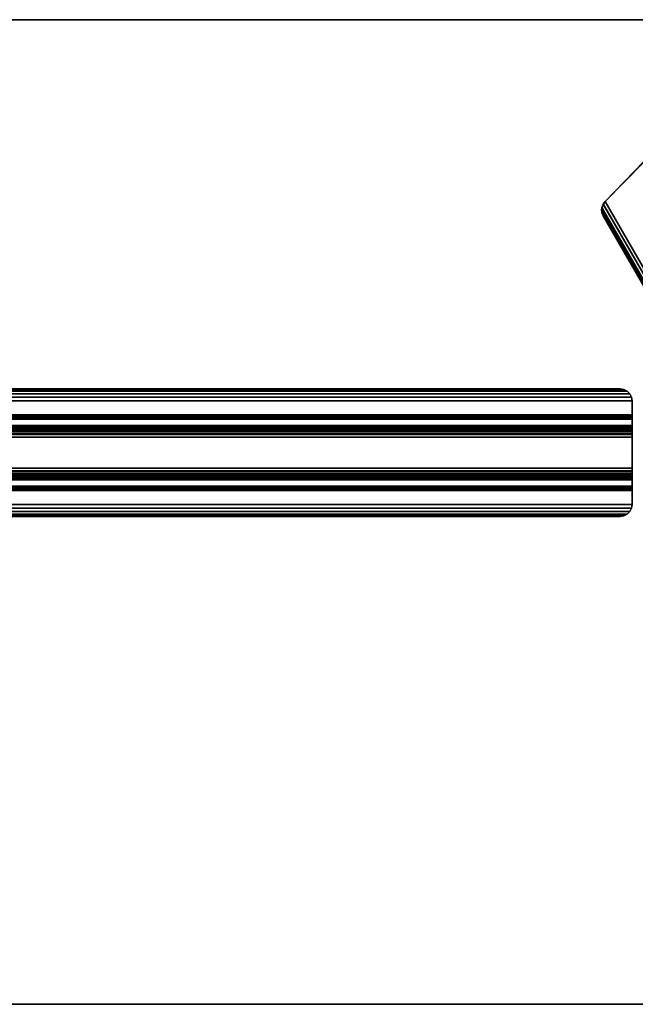
# Model space of a CAD drawing. Units: inches. Extents: x -12 to 48, y -21.5 to 0.7.
# Drawn here: x 20.7 to 33.7, y -20.8 to 0 of the extents above; entities that cross this region are included whole.
import ezdxf

# ---------------------------------------------------------------- set-up
doc = ezdxf.new("R2010")
doc.units = ezdxf.units.IN
doc.header["$MEASUREMENT"] = 0
for name, color, linetype in [('TABLE-BASE', 6, 'Continuous'), ('TABLE-STIFFNER', 6, 'Continuous'), ('TABLE-TOPEDGE', 6, 'Continuous'), ('TABLE-TOPLAM', 6, 'Continuous')]:
    doc.layers.add(name, color=color, linetype=linetype)

msp = doc.modelspace()

# ---------------------------------------------------------------- linework, layer by layer
at = {"layer": 'TABLE-BASE'}
for points in [[(33.895, -2.996, 27.324), (33.077, -3.84, 27.324), (35.628, -8.259, 27.324), (36.801, -7.963, 27.324)], [(33.894, -3.005, 27.027), (33.083, -3.84, 27.027), (33.077, -3.84, 27.324), (33.895, -2.996, 27.324)], [(33.894, -3.005, 27.027), (36.576, -8.015, 27.014), (35.631, -8.253, 27.027), (33.083, -3.84, 27.027)], [(33.037, -3.893, 27.324), (33.009, -3.973, 27.324), (35.479, -8.251, 27.324), (35.562, -8.267, 27.324)], [(33.043, -3.894, 27.027), (33.016, -3.974, 27.027), (33.009, -3.973, 27.324), (33.037, -3.893, 27.324)], [(33.043, -3.894, 27.027), (35.564, -8.261, 27.027), (35.482, -8.245, 27.027), (33.016, -3.974, 27.027)], [(35.628, -8.259, 27.324), (33.077, -3.84, 27.324), (33.037, -3.893, 27.324), (35.562, -8.267, 27.324)], [(33.083, -3.84, 27.027), (33.043, -3.894, 27.027), (33.037, -3.893, 27.324), (33.077, -3.84, 27.324)], [(35.631, -8.253, 27.027), (35.564, -8.261, 27.027), (33.043, -3.894, 27.027), (33.083, -3.84, 27.027)], [(35.479, -8.251, 27.324), (33.009, -3.973, 27.324), (33.006, -4.023, 27.324), (35.434, -8.228, 27.324)], [(33.016, -3.974, 27.027), (33.013, -4.024, 27.027), (33.006, -4.023, 27.324), (33.009, -3.973, 27.324)], [(33.006, -4.023, 27.324), (33.018, -4.09, 27.324), (35.382, -8.184, 27.324), (35.434, -8.228, 27.324)], [(33.013, -4.024, 27.027), (33.024, -4.091, 27.027), (33.018, -4.09, 27.324), (33.006, -4.023, 27.324)], [(35.482, -8.245, 27.027), (35.436, -8.222, 27.027), (33.013, -4.024, 27.027), (33.016, -3.974, 27.027)], [(33.013, -4.024, 27.027), (35.436, -8.222, 27.027), (35.384, -8.178, 27.027), (33.024, -4.091, 27.027)], [(35.382, -8.184, 27.324), (33.018, -4.09, 27.324), (33.039, -4.139, 27.324), (35.351, -8.142, 27.324)], [(33.024, -4.091, 27.027), (33.046, -4.139, 27.027), (33.039, -4.139, 27.324), (33.018, -4.09, 27.324)], [(35.384, -8.178, 27.027), (35.353, -8.136, 27.027), (33.046, -4.139, 27.027), (33.024, -4.091, 27.027)], [(33.046, -4.139, 27.027), (35.353, -8.136, 27.027), (35.351, -8.142, 27.324), (33.039, -4.139, 27.324)]]:
    msp.add_3dface(points, dxfattribs=at)
at = {"layer": 'TABLE-STIFFNER'}
for points in [[(2.362, -7.968, 27.324), (33.638, -7.968, 27.324), (33.602, -7.898, 27.324), (2.398, -7.898, 27.324)], [(33.638, -7.968, 27.276), (2.362, -7.968, 27.276), (2.398, -7.898, 27.276), (33.602, -7.898, 27.276)], [(2.398, -7.898, 27.324), (33.602, -7.898, 27.324), (33.547, -7.843, 27.324), (2.453, -7.843, 27.324)], [(33.602, -7.898, 27.276), (2.398, -7.898, 27.276), (2.453, -7.843, 27.276), (33.547, -7.843, 27.276)], [(2.453, -7.843, 27.324), (33.547, -7.843, 27.324), (33.477, -7.807, 27.324), (2.523, -7.807, 27.324)], [(33.547, -7.843, 27.276), (2.453, -7.843, 27.276), (2.523, -7.807, 27.276), (33.477, -7.807, 27.276)], [(2.523, -7.807, 27.324), (33.477, -7.807, 27.324), (33.4, -7.795, 27.324), (2.6, -7.795, 27.324)], [(33.477, -7.807, 27.276), (2.523, -7.807, 27.276), (2.6, -7.795, 27.276), (33.4, -7.795, 27.276)], [(2.6, -7.795, 27.324), (2.6, -7.795, 27.276), (33.4, -7.795, 27.276), (33.4, -7.795, 27.324)], [(33.477, -7.807, 27.324), (33.477, -7.807, 27.276), (33.4, -7.795, 27.276), (33.4, -7.795, 27.324)], [(33.547, -7.843, 27.324), (33.547, -7.843, 27.276), (33.477, -7.807, 27.276), (33.477, -7.807, 27.324)], [(33.602, -7.898, 27.324), (33.602, -7.898, 27.276), (33.547, -7.843, 27.276), (33.547, -7.843, 27.324)], [(33.638, -7.968, 27.324), (33.638, -7.968, 27.276), (33.602, -7.898, 27.276), (33.602, -7.898, 27.324)], [(2.35, -8.045, 27.324), (33.65, -8.045, 27.324), (33.638, -7.968, 27.324), (2.362, -7.968, 27.324)], [(33.65, -8.045, 27.276), (2.35, -8.045, 27.276), (2.362, -7.968, 27.276), (33.638, -7.968, 27.276)], [(2.35, -8.045, 27.324), (2.35, -8.339, 27.324), (33.65, -8.339, 27.324), (33.65, -8.045, 27.324)], [(2.35, -8.045, 27.276), (2.35, -8.339, 27.276), (33.65, -8.339, 27.276), (33.65, -8.045, 27.276)], [(33.65, -8.045, 27.324), (33.65, -8.045, 27.276), (33.638, -7.968, 27.276), (33.638, -7.968, 27.324)], [(33.65, -8.339, 27.324), (33.65, -8.339, 27.276), (33.65, -8.045, 27.276), (33.65, -8.045, 27.324)], [(33.65, -8.339, 27.324), (2.35, -8.339, 27.324), (2.35, -8.383, 27.314), (33.65, -8.383, 27.314)], [(2.35, -8.339, 27.276), (33.65, -8.339, 27.276), (33.65, -8.361, 27.271), (2.35, -8.361, 27.271)], [(2.35, -8.361, 27.271), (33.65, -8.361, 27.271), (33.65, -8.379, 27.256), (2.35, -8.379, 27.256)], [(2.35, -8.379, 27.256), (33.65, -8.379, 27.256), (33.65, -8.388, 27.235), (2.35, -8.388, 27.235)], [(33.65, -8.383, 27.314), (2.35, -8.383, 27.314), (2.35, -8.417, 27.285), (33.65, -8.417, 27.285)], [(33.65, -8.564, 26.233), (2.35, -8.564, 26.233), (2.35, -8.388, 27.235), (33.65, -8.388, 27.235)], [(33.65, -8.417, 27.285), (2.35, -8.417, 27.285), (2.35, -8.435, 27.243), (33.65, -8.435, 27.243)], [(33.65, -8.611, 26.241), (2.35, -8.611, 26.241), (2.35, -8.435, 27.243), (33.65, -8.435, 27.243)], [(33.65, -8.339, 27.324), (33.65, -8.339, 27.276), (33.65, -8.361, 27.271), (33.65, -8.383, 27.314)], [(33.65, -8.383, 27.314), (33.65, -8.361, 27.271), (33.65, -8.379, 27.256), (33.65, -8.417, 27.285)], [(33.65, -8.417, 27.285), (33.65, -8.379, 27.256), (33.65, -8.388, 27.235), (33.65, -8.435, 27.243)], [(33.65, -8.564, 26.233), (33.65, -8.611, 26.241), (33.65, -8.435, 27.243), (33.65, -8.388, 27.235)], [(33.65, -8.564, 26.233), (2.35, -8.564, 26.233), (2.35, -8.585, 26.167), (33.65, -8.585, 26.167)], [(33.65, -8.585, 26.167), (2.35, -8.585, 26.167), (2.35, -8.624, 26.109), (33.65, -8.624, 26.109)], [(2.35, -8.611, 26.241), (33.65, -8.611, 26.241), (33.65, -8.628, 26.188), (2.35, -8.628, 26.188)], [(33.65, -8.624, 26.109), (2.35, -8.624, 26.109), (2.35, -8.677, 26.064), (33.65, -8.677, 26.064)], [(2.35, -8.628, 26.188), (33.65, -8.628, 26.188), (33.65, -8.66, 26.141), (2.35, -8.66, 26.141)], [(2.35, -8.66, 26.141), (33.65, -8.66, 26.141), (33.65, -8.703, 26.105), (2.35, -8.703, 26.105)], [(33.65, -8.677, 26.064), (2.35, -8.677, 26.064), (2.35, -8.741, 26.036), (33.65, -8.741, 26.036)], [(2.35, -8.703, 26.105), (33.65, -8.703, 26.105), (33.65, -8.754, 26.082), (2.35, -8.754, 26.082)], [(33.65, -8.585, 26.167), (33.65, -8.628, 26.188), (33.65, -8.611, 26.241), (33.65, -8.564, 26.233)], [(33.65, -8.624, 26.109), (33.65, -8.66, 26.141), (33.65, -8.628, 26.188), (33.65, -8.585, 26.167)], [(33.65, -8.677, 26.064), (33.65, -8.703, 26.105), (33.65, -8.66, 26.141), (33.65, -8.624, 26.109)], [(33.65, -8.741, 26.036), (33.65, -8.754, 26.082), (33.65, -8.703, 26.105), (33.65, -8.677, 26.064)], [(33.65, -8.741, 26.036), (2.35, -8.741, 26.036), (2.35, -8.81, 26.026), (33.65, -8.81, 26.026)], [(2.35, -8.754, 26.082), (33.65, -8.754, 26.082), (33.65, -8.81, 26.074), (2.35, -8.81, 26.074)], [(33.65, -9.47, 26.074), (2.35, -9.47, 26.074), (2.35, -8.81, 26.074), (33.65, -8.81, 26.074)], [(33.65, -9.47, 26.026), (2.35, -9.47, 26.026), (2.35, -8.81, 26.026), (33.65, -8.81, 26.026)], [(33.65, -8.81, 26.026), (33.65, -8.81, 26.074), (33.65, -8.754, 26.082), (33.65, -8.741, 26.036)], [(33.65, -9.47, 26.074), (33.65, -9.47, 26.026), (33.65, -8.81, 26.026), (33.65, -8.81, 26.074)], [(2.35, -9.526, 26.082), (33.65, -9.526, 26.082), (33.65, -9.47, 26.074), (2.35, -9.47, 26.074)], [(33.65, -9.539, 26.036), (2.35, -9.539, 26.036), (2.35, -9.47, 26.026), (33.65, -9.47, 26.026)], [(2.35, -9.577, 26.105), (33.65, -9.577, 26.105), (33.65, -9.526, 26.082), (2.35, -9.526, 26.082)], [(33.65, -9.603, 26.064), (2.35, -9.603, 26.064), (2.35, -9.539, 26.036), (33.65, -9.539, 26.036)], [(33.65, -9.47, 26.026), (33.65, -9.47, 26.074), (33.65, -9.526, 26.082), (33.65, -9.539, 26.036)], [(33.65, -9.539, 26.036), (33.65, -9.526, 26.082), (33.65, -9.577, 26.105), (33.65, -9.603, 26.064)], [(2.35, -9.62, 26.141), (33.65, -9.62, 26.141), (33.65, -9.577, 26.105), (2.35, -9.577, 26.105)], [(33.65, -9.656, 26.109), (2.35, -9.656, 26.109), (2.35, -9.603, 26.064), (33.65, -9.603, 26.064)], [(2.35, -9.652, 26.188), (33.65, -9.652, 26.188), (33.65, -9.62, 26.141), (2.35, -9.62, 26.141)], [(2.35, -9.669, 26.241), (33.65, -9.669, 26.241), (33.65, -9.652, 26.188), (2.35, -9.652, 26.188)], [(33.65, -9.695, 26.167), (2.35, -9.695, 26.167), (2.35, -9.656, 26.109), (33.65, -9.656, 26.109)], [(33.65, -9.845, 27.243), (2.35, -9.845, 27.243), (2.35, -9.669, 26.241), (33.65, -9.669, 26.241)], [(33.65, -9.716, 26.233), (2.35, -9.716, 26.233), (2.35, -9.695, 26.167), (33.65, -9.695, 26.167)], [(33.65, -9.892, 27.235), (2.35, -9.892, 27.235), (2.35, -9.716, 26.233), (33.65, -9.716, 26.233)], [(33.65, -9.603, 26.064), (33.65, -9.577, 26.105), (33.65, -9.62, 26.141), (33.65, -9.656, 26.109)], [(33.65, -9.656, 26.109), (33.65, -9.62, 26.141), (33.65, -9.652, 26.188), (33.65, -9.695, 26.167)], [(33.65, -9.695, 26.167), (33.65, -9.652, 26.188), (33.65, -9.669, 26.241), (33.65, -9.716, 26.233)], [(33.65, -9.892, 27.235), (33.65, -9.845, 27.243), (33.65, -9.669, 26.241), (33.65, -9.716, 26.233)], [(33.65, -9.863, 27.285), (2.35, -9.863, 27.285), (2.35, -9.845, 27.243), (33.65, -9.845, 27.243)], [(33.65, -9.897, 27.314), (2.35, -9.897, 27.314), (2.35, -9.863, 27.285), (33.65, -9.863, 27.285)], [(2.35, -9.901, 27.256), (33.65, -9.901, 27.256), (33.65, -9.892, 27.235), (2.35, -9.892, 27.235)], [(33.65, -9.941, 27.324), (2.35, -9.941, 27.324), (2.35, -9.897, 27.314), (33.65, -9.897, 27.314)], [(2.35, -9.919, 27.271), (33.65, -9.919, 27.271), (33.65, -9.901, 27.256), (2.35, -9.901, 27.256)], [(2.35, -9.941, 27.276), (33.65, -9.941, 27.276), (33.65, -9.919, 27.271), (2.35, -9.919, 27.271)], [(33.65, -10.235, 27.324), (33.65, -9.941, 27.324), (2.35, -9.941, 27.324), (2.35, -10.235, 27.324)], [(33.65, -10.235, 27.276), (33.65, -9.941, 27.276), (2.35, -9.941, 27.276), (2.35, -10.235, 27.276)], [(33.65, -9.863, 27.285), (33.65, -9.901, 27.256), (33.65, -9.892, 27.235), (33.65, -9.845, 27.243)], [(33.65, -9.897, 27.314), (33.65, -9.919, 27.271), (33.65, -9.901, 27.256), (33.65, -9.863, 27.285)], [(33.65, -9.941, 27.324), (33.65, -9.941, 27.276), (33.65, -9.919, 27.271), (33.65, -9.897, 27.314)], [(33.65, -10.235, 27.324), (33.65, -10.235, 27.276), (33.65, -9.941, 27.276), (33.65, -9.941, 27.324)], [(2.35, -10.235, 27.324), (33.65, -10.235, 27.324), (33.638, -10.312, 27.324), (2.362, -10.312, 27.324)], [(33.65, -10.235, 27.276), (2.35, -10.235, 27.276), (2.362, -10.312, 27.276), (33.638, -10.312, 27.276)], [(2.362, -10.312, 27.324), (33.638, -10.312, 27.324), (33.602, -10.382, 27.324), (2.398, -10.382, 27.324)], [(33.638, -10.312, 27.276), (2.362, -10.312, 27.276), (2.398, -10.382, 27.276), (33.602, -10.382, 27.276)], [(2.398, -10.382, 27.324), (33.602, -10.382, 27.324), (33.547, -10.437, 27.324), (2.453, -10.437, 27.324)], [(33.602, -10.382, 27.276), (2.398, -10.382, 27.276), (2.453, -10.437, 27.276), (33.547, -10.437, 27.276)], [(33.602, -10.382, 27.324), (33.602, -10.382, 27.276), (33.547, -10.437, 27.276), (33.547, -10.437, 27.324)], [(33.638, -10.312, 27.324), (33.638, -10.312, 27.276), (33.602, -10.382, 27.276), (33.602, -10.382, 27.324)], [(33.65, -10.235, 27.324), (33.65, -10.235, 27.276), (33.638, -10.312, 27.276), (33.638, -10.312, 27.324)], [(2.453, -10.437, 27.324), (33.547, -10.437, 27.324), (33.477, -10.473, 27.324), (2.523, -10.473, 27.324)], [(33.547, -10.437, 27.276), (2.453, -10.437, 27.276), (2.523, -10.473, 27.276), (33.477, -10.473, 27.276)], [(2.523, -10.473, 27.324), (33.477, -10.473, 27.324), (33.4, -10.485, 27.324), (2.6, -10.485, 27.324)], [(33.477, -10.473, 27.276), (2.523, -10.473, 27.276), (2.6, -10.485, 27.276), (33.4, -10.485, 27.276)], [(33.4, -10.485, 27.324), (33.4, -10.485, 27.276), (2.6, -10.485, 27.276), (2.6, -10.485, 27.324)], [(33.477, -10.473, 27.324), (33.477, -10.473, 27.276), (33.4, -10.485, 27.276), (33.4, -10.485, 27.324)], [(33.547, -10.437, 27.324), (33.547, -10.437, 27.276), (33.477, -10.473, 27.276), (33.477, -10.473, 27.324)]]:
    msp.add_3dface(points, dxfattribs=at)
at = {"layer": 'TABLE-TOPEDGE'}
for points in [[(0, 0, 28.5), (0, 0, 27.324), (36, 0, 27.324), (36, 0, 28.5)], [(48, -20.785, 28.5), (48, -20.785, 27.324), (-12, -20.785, 27.324), (-12, -20.785, 28.5)]]:
    msp.add_3dface(points, dxfattribs=at)
at = {"layer": 'TABLE-TOPLAM'}
for points in [[(0, 0, 28.5), (-12, -20.785, 28.5), (48, -20.785, 28.5), (36, 0, 28.5)], [(-12, -20.785, 27.324), (0, 0, 27.324), (36, 0, 27.324), (48, -20.785, 27.324)]]:
    msp.add_3dface(points, dxfattribs=at)

doc.saveas('drawing.dxf')
